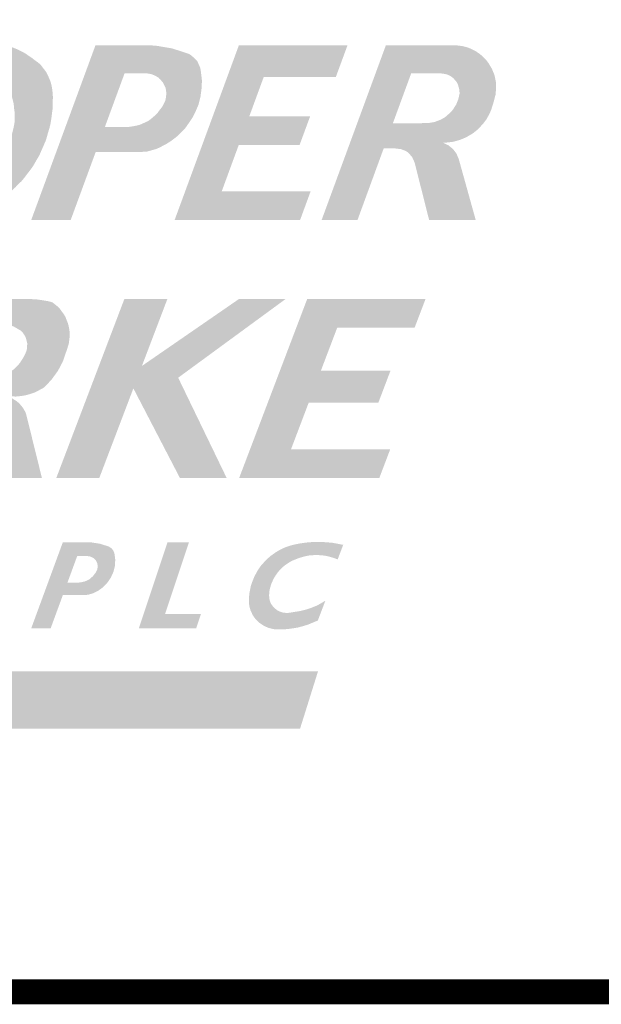
# Model space of a CAD drawing. Extents: x 0 to 2084, y 0 to 1413.
# Drawn here: x 593 to 605, y 379 to 399 of the extents above; entities that cross this region are included whole.
import ezdxf
from ezdxf.enums import TextEntityAlignment as Align

# ---------------------------------------------------------------- set-up
doc = ezdxf.new("R2010")
doc.units = 0
doc.header["$MEASUREMENT"] = 0
doc.layers.add('CC_BORDER', color=5, linetype='CONTINUOUS')
doc.layers.add('CC_DETAILS', color=5, linetype='CONTINUOUS')
doc.styles.add('STYLE1', font='swissl.ttf')

# ---------------------------------------------------------------- blocks, each defined once
blk = doc.blocks.new('CC_LOGO')
at = {"layer": 'CC_BORDER'}
h = blk.add_hatch(color=7, dxfattribs=at)
edge = h.paths.add_edge_path()
edge.add_arc((13.007, 45.818), 26.899, 275.6327, 275.8515, ccw=False)
edge.add_arc((14.717, 28.473), 9.47, 275.264, 275.6327, ccw=False)
edge.add_arc((3.587, 149.285), 130.794, 275.23727, 275.26403, ccw=False)
edge.add_arc((16.33, 9.952), 9.12, 95.0588, 95.4425)
edge.add_arc((15.64, 17.193), 1.847, 95.4425, 98.0368)
edge.add_arc((15.461, 18.459), 0.568, 98.0368, 102.7167)
edge.add_arc((17.72, 8.447), 10.832, 102.7167, 103.081)
edge.add_arc((8.226, 49.598), 31.401, 282.836, 282.9617, ccw=False)
edge.add_arc((5.046, 63.555), 45.715, 282.757, 282.836, ccw=False)
edge.add_arc((17.731, 7.421), 11.834, 102.6438, 102.9492)
edge.add_arc((15.195, 18.45), 0.517, 102.9492, 106.134)
edge.add_arc((16.217, 14.918), 4.195, 106.134, 107.2525)
edge.add_arc((16.54, 13.876), 5.286, 107.2525, 108.568)
edge.add_arc((16.601, 13.695), 5.476, 108.568, 109.8604)
edge.add_arc((17.71, 10.624), 8.741, 109.8604, 110.3408)
edge.add_arc((14.879, 18.26), 0.598, 110.3408, 112.1776)
edge.add_arc((15.562, 16.585), 2.407, 112.1776, 113.2964)
edge.add_arc((12.797, 23.062), 4.636, 292.4466, 293.0274, ccw=False)
edge.add_arc((12.131, 24.675), 6.381, 291.9652, 292.4466, ccw=False)
edge.add_arc((18.535, 8.845), 10.695, 112.0623, 112.3495)
edge.add_arc((15.503, 16.219), 2.722, 112.3495, 113.9468)
edge.add_arc((14.624, 18.198), 0.557, 113.9468, 117.479)
edge.add_arc((14.703, 18.047), 0.727, 117.479, 119.7054)
edge.add_arc((15.862, 16.014), 3.068, 119.7054, 120.7894)
edge.add_arc((16.292, 15.293), 3.907, 120.7894, 121.424)
edge.add_arc((12.18, 22.024), 3.981, 300.7953, 301.4182, ccw=False)
edge.add_arc((13.684, 19.501), 1.043, 298.0621, 300.7953, ccw=False)
edge.add_arc((14.482, 17.985), 0.67, 117.2998, 121.5577)
edge.add_arc((14.444, 18.047), 0.597, 121.5577, 124.7826)
edge.add_arc((14.463, 18.019), 0.631, 124.7826, 127.9181)
edge.add_arc((15.402, 16.814), 2.159, 127.9181, 129.0799)
edge.add_arc((12.782, 20.038), 1.996, 307.8706, 309.1274, ccw=False)
edge.add_arc((7.238, 27.166), 11.026, 307.5858, 307.8706, ccw=False)
edge.add_arc((18.251, 12.842), 7.042, 127.5052, 127.9512)
edge.add_arc((15.446, 16.438), 2.482, 127.9512, 128.4003)
edge.add_arc((18.15, 13.027), 6.834, 128.4003, 128.671)
edge.add_arc((14.407, 17.704), 0.844, 128.671, 131.6915)
edge.add_arc((14.339, 17.78), 0.742, 131.6915, 134.913)
edge.add_arc((14.546, 17.573), 1.035, 134.913, 137.4858)
edge.add_arc((12.674, 19.304), 1.515, 315.3206, 317.0782, ccw=False)
edge.add_arc((11.674, 20.292), 2.92, 314.6419, 315.3206, ccw=False)
edge.add_arc((14.444, 17.471), 1.033, 134.0217, 135.9408)
edge.add_arc((14.325, 17.587), 0.866, 135.9408, 137.3179)
edge.add_arc((22.199, 10.325), 11.578, 137.3179, 137.6946)
edge.add_arc((17.168, 14.904), 4.776, 137.6946, 138.5655)
edge.add_arc((13.699, 17.966), 0.148, 138.5655, 143.5117)
edge.add_arc((14.127, 17.65), 0.681, 143.5117, 144.7105)
edge.add_arc((22.151, 11.971), 10.511, 144.7105, 145.0155)
edge.add_arc((27.172, 8.457), 16.64, 145.0155, 145.1417)
edge.add_arc((10.708, 19.907), 3.414, 324.7712, 325.386, ccw=False)
edge.add_arc((12.672, 18.52), 1.01, 322.9559, 324.7712, ccw=False)
edge.add_arc((14.86, 16.883), 1.722, 143.331, 144.396)
edge.add_arc((14.522, 17.125), 1.306, 144.396, 145.1076)
edge.add_arc((19.964, 13.33), 7.941, 145.1076, 145.3962)
edge.add_arc((14.897, 16.825), 1.785, 145.3962, 146.9565)
edge.add_arc((13.607, 17.664), 0.247, 146.9565, 151.1538)
edge.add_arc((13.777, 17.571), 0.441, 151.1538, 154.1181)
edge.add_arc((12.599, 18.155), 0.874, 331.8882, 333.3838, ccw=False)
edge.add_arc((9.589, 19.763), 4.286, 331.4744, 331.8882, ccw=False)
edge.add_arc((14.026, 17.337), 0.77, 150.5301, 152.8325)
edge.add_arc((166.561, -60.947), 172.221, 152.83246, 152.84265)
edge.add_arc((-460.672, 260.853), 532.745, 332.83591, 332.8392, ccw=False)
edge.add_arc((-284.283, 170.342), 334.489, 332.83066, 332.83591, ccw=False)
edge.add_arc((874.947, -424.605), 968.498, 152.832378, 152.83419)
edge.add_arc((15.275, 16.558), 2.237, 152.8342, 154.6751)
edge.add_arc((13.78, 17.266), 0.583, 154.6751, 158.2815)
edge.add_arc((14.408, 17.015), 1.259, 158.2815, 159.578)
edge.add_arc((15.073, 16.768), 1.969, 159.578, 160.6149)
edge.add_arc((27.464, 12.408), 15.104, 160.6149, 160.7834)
edge.add_arc((8.47, 19.013), 5.006, 340.4449, 340.9534, ccw=False)
edge.add_arc((-14.163, 27.052), 29.023, 340.3791, 340.4449, ccw=False)
edge.add_arc((47.428, 5.099), 36.363, 160.3857, 160.4383)
edge.add_arc((31.695, 10.69), 19.666, 160.4383, 160.6054)
edge.add_arc((16.041, 16.201), 3.07, 160.6054, 161.0282)
edge.add_arc((14.002, 16.902), 0.914, 161.0282, 163.2276)
edge.add_arc((9.711, 18.249), 3.584, 341.8474, 342.4084, ccw=False)
edge.add_arc((9.828, 18.21), 3.46, 341.262, 341.8474, ccw=False)
edge.add_arc((16.843, 15.833), 3.946, 161.298, 161.8113)
edge.add_arc((13.638, 16.886), 0.573, 161.8113, 163.1317)
edge.add_arc((16.934, 15.887), 4.018, 163.1317, 163.6304)
edge.add_arc((13.757, 16.82), 0.706, 163.6304, 167.4624)
edge.add_arc((13.64, 16.846), 0.586, 167.4624, 171.6703)
edge.add_arc((13.638, 16.846), 0.585, 171.6703, 176.2169)
edge.add_arc((12.007, 16.973), 1.052, 352.6807, 355.2065, ccw=False)
edge.add_arc((12.237, 16.943), 0.82, 350.6565, 352.6807, ccw=False)
edge.add_arc((13.276, 16.762), 0.235, 168.1348, 175.2025)
edge.add_arc((13.305, 16.759), 0.264, 175.2025, 180)
edge.add_arc((14.746, 16.759), 1.705, 180, 181.8877)
edge.add_arc((20.009, 16.933), 6.971, 181.8877, 182.2841)
edge.add_arc((16.918, 16.81), 3.877, 182.2841, 182.8156)
edge.add_arc((15.084, 16.719), 2.041, 182.8156, 183.9049)
edge.add_arc((13.753, 16.628), 0.707, 183.9049, 185.7557)
edge.add_arc((13.367, 16.59), 0.319, 185.7557, 190.3118)
edge.add_arc((15.333, 16.947), 2.318, 190.3118, 192.0024)
edge.add_arc((15.628, 17.01), 2.619, 192.0024, 192.933)
edge.add_arc((15.923, 17.078), 2.922, 192.933, 193.814)
edge.add_arc((14.528, 16.735), 1.485, 193.814, 196.7083)
edge.add_arc((13.382, 16.391), 0.288, 196.7083, 203.2788)
edge.add_arc((15.856, 17.455), 2.981, 203.2788, 204.1146)
edge.add_arc((7.699, 13.828), 5.945, 23.4871, 23.9063, ccw=False)
edge.add_arc((4.825, 12.579), 9.079, 23.3093, 23.4871, ccw=False)
edge.add_arc((18.059, 18.274), 5.329, 203.2468, 203.5496)
edge.add_arc((13.668, 16.36), 0.538, 203.5496, 207.968)
edge.add_arc((13.552, 16.299), 0.407, 207.968, 213.0503)
edge.add_arc((13.924, 16.541), 0.851, 213.0503, 215.5552)
edge.add_arc((11.794, 15.043), 1.752, 33.6944, 34.9111, ccw=False)
edge.add_arc((11.633, 14.936), 1.946, 32.5646, 33.6944, ccw=False)
edge.add_arc((14.192, 16.56), 1.084, 212.1152, 214.1438)
edge.add_arc((13.586, 16.149), 0.352, 214.1438, 218.8311)
edge.add_arc((14.266, 16.696), 1.226, 218.8311, 221.3437)
edge.add_arc((14.117, 16.565), 1.027, 221.3437, 223.8757)
edge.add_arc((14.831, 17.252), 2.018, 223.8757, 225.6818)
edge.add_arc((14.427, 16.837), 1.438, 225.6818, 228.2246)
edge.add_arc((14.314, 16.711), 1.269, 228.2246, 230.9314)
edge.add_arc((14.131, 16.486), 0.979, 230.9314, 234.4801)
edge.add_arc((14.114, 16.462), 0.95, 234.4801, 238.0827)
edge.add_arc((14.33, 16.809), 1.359, 238.0827, 240.3501)
edge.add_arc((14.91, 17.827), 2.53, 240.3501, 242.0116)
edge.add_arc((14.776, 17.575), 2.244, 242.0116, 244.0717)
edge.add_arc((13.973, 15.923), 0.408, 244.0717, 248.9045)
edge.add_arc((14.091, 16.229), 0.736, 248.9045, 252.1242)
edge.add_arc((14.888, 18.702), 3.334, 252.1242, 253.6364)
edge.add_arc((15.378, 20.369), 5.071, 253.6364, 254.3312)
edge.add_arc((14.172, 16.071), 0.608, 254.3312, 256.3383)
edge.add_arc((14.182, 16.113), 0.651, 256.3383, 260.1014)
edge.add_arc((14.204, 16.238), 0.778, 260.1014, 263.5442)
edge.add_arc((14.684, 20.479), 5.046, 263.5442, 263.9315)
edge.add_arc((14.62, 19.875), 4.439, 263.9315, 264.3444)
edge.add_arc((14.74, 21.086), 5.655, 264.3444, 264.8088)
edge.add_arc((14.468, 18.095), 2.652, 264.8088, 265.4869)
edge.add_arc((14.308, 16.068), 0.619, 265.4869, 268.4954)
edge.add_arc((14.298, 15.701), 0.251, 268.4954, 273.2157)
edge.add_arc((14.246, 16.64), 1.192, 273.2157, 274.1562)
edge.add_arc((13.585, 25.729), 10.304, 274.1562, 274.4762)
edge.add_arc((13.978, 20.715), 5.276, 274.4762, 274.8495)
edge.add_arc((14.783, 11.26), 4.214, 94.4291, 94.8965, ccw=False)
edge.add_arc((14.532, 14.5), 0.964, 87.4948, 94.4291, ccw=False)
edge.add_arc((14.604, 17.206), 1.743, 269.0446, 272.8793)
edge.add_arc((14.306, 23.115), 7.659, 272.8793, 273.1762)
edge.add_arc((14.383, 21.735), 6.278, 273.1762, 273.5042)
edge.add_arc((14.647, 17.427), 1.961, 273.5042, 274.9434)
edge.add_arc((14.164, 23.005), 7.56, 274.9434, 275.6764)
edge.add_arc((14.714, 17.471), 1.999, 275.6764, 279.9824)
edge.add_arc((14.716, 17.464), 1.992, 279.9824, 284.2958)
edge.add_arc((13.803, 21.046), 5.688, 284.2958, 285.037)
edge.add_arc((14.262, 19.337), 3.919, 285.037, 285.93)
edge.add_arc((14.087, 19.949), 4.555, 285.93, 286.9649)
edge.add_arc((14.787, 17.656), 2.158, 286.9649, 288.4686)
edge.add_arc((15.147, 16.578), 1.022, 288.4686, 292.6463)
edge.add_arc((14.067, 19.165), 3.824, 292.6463, 294.8052)
edge.add_arc((13.61, 20.156), 4.916, 294.8052, 296.05)
edge.add_arc((15.517, 16.253), 0.572, 296.05, 299.7011)
edge.add_arc((14.89, 17.353), 1.838, 299.7011, 301.0474)
edge.add_arc((11.509, 22.97), 8.394, 301.0474, 301.6774)
edge.add_arc((10.218, 25.061), 10.852, 301.6774, 302.3741)
edge.add_arc((15.867, 16.152), 0.302, 302.3741, 306.5491)
edge.add_arc((14.19, 18.413), 3.118, 306.5491, 307.9242)
edge.add_arc((26.847, 1.884), 17.701, 127.1156, 127.3577, ccw=False)
edge.add_arc((24.469, 5.027), 13.76, 126.9077, 127.1156, ccw=False)
edge.add_arc((14.229, 18.692), 3.316, 306.5805, 307.4428)
edge.add_arc((16.043, 16.324), 0.333, 307.4428, 313.2717)
edge.add_arc((14.332, 18.141), 2.829, 313.2717, 315.2707)
edge.add_arc((12.898, 19.562), 4.848, 315.2707, 315.8489)
edge.add_arc((19.496, 13.16), 4.346, 135.2372, 135.8823, ccw=False)
edge.add_arc((17.403, 15.236), 1.398, 133.4343, 135.2372, ccw=False)
edge.add_arc((16.233, 16.496), 0.322, 310.422, 318.2496)
edge.add_arc((16.278, 16.456), 0.261, 318.2496, 321.465)
edge.add_arc((11.437, 20.311), 6.451, 321.465, 322.1122)
edge.add_arc((5.204, 25.161), 14.348, 322.1122, 322.4759)
edge.add_arc((7.761, 23.198), 11.124, 322.4759, 322.8889)
edge.add_arc((14.007, 18.472), 3.292, 322.8889, 324.5184)
edge.add_arc((16.381, 16.78), 0.377, 324.5184, 329.3366)
edge.add_arc((14.505, 17.892), 2.557, 329.3366, 330.6202)
edge.add_arc((27.986, 10.168), 12.98, 149.8519, 150.1048, ccw=False)
edge.add_arc((25.776, 11.452), 10.424, 149.5094, 149.8519, ccw=False)
edge.add_arc((16.482, 16.959), 0.38, 324.9807, 334.3805)
edge.add_arc((16.681, 16.864), 0.16, 334.3805, 336.4849)
edge.add_arc((-102.272, 68.623), 129.886, 336.48489, 336.55867)
edge.add_arc((-151.897, 90.141), 183.976, 336.55867, 336.58096)
edge.add_arc((-13.671, 30.27), 33.34, 336.581, 336.6333)
edge.add_arc((16.07, 17.421), 0.943, 336.6333, 340.0624)
edge.add_arc((15.865, 17.495), 1.16, 340.0624, 343.1536)
edge.add_arc((16.377, 17.34), 0.626, 343.1536, 347.7778)
edge.add_arc((17.625, 17.069), 0.652, 163.2462, 167.6852, ccw=False)
edge.add_arc((18.267, 16.875), 1.322, 161.5497, 163.2462, ccw=False)
edge.add_arc((16.254, 17.555), 0.803, 341.0007, 343.7952)
edge.add_arc((15.756, 17.7), 1.321, 343.7952, 345.058)
edge.add_arc((15.9, 17.661), 1.171, 345.058, 346.399)
edge.add_arc((15.997, 17.638), 1.072, 346.399, 348.9001)
edge.add_arc((15.949, 17.647), 1.121, 348.9001, 351.3452)
edge.add_arc((11.209, 18.369), 5.916, 351.3452, 351.8639)
edge.add_arc((14.34, 17.921), 2.753, 351.8639, 352.6244)
edge.add_arc((-2.057, 20.044), 19.286, 352.6244, 352.7195)
edge.add_arc((-37.873, 24.619), 55.394, 352.7195, 352.7756)
edge.add_arc((6.844, 18.951), 10.319, 352.7756, 353.1065)
edge.add_arc((14.759, 17.994), 2.347, 353.1065, 353.8004)
edge.add_arc((16.827, 17.769), 0.266, 353.8004, 358.057)
edge.add_arc((11.856, 17.938), 5.24, 358.057, 359.0161)
edge.add_arc((12.527, 17.927), 4.568, 359.0161, 360)
edge.add_arc((15.041, 17.927), 2.055, 0, 1.4671)
edge.add_arc((16.203, 17.956), 0.893, 1.4671, 4.1627)
edge.add_arc((15.371, 17.896), 1.727, 4.1627, 6.1008)
edge.add_arc((16.05, 17.968), 1.044, 6.1008, 8.827)
edge.add_arc((15.714, 17.916), 1.384, 8.827, 11.1949)
edge.add_arc((16.079, 17.988), 1.012, 11.1949, 14.3309)
edge.add_arc((16.711, 18.15), 0.359, 14.3309, 19.5923)
edge.add_arc((16.226, 17.977), 0.874, 19.5923, 21.8163)
edge.add_arc((15.64, 17.743), 1.505, 21.8163, 23.5112)
edge.add_arc((14.78, 17.369), 2.443, 23.5112, 24.4356)
edge.add_arc((14.831, 17.392), 2.387, 24.4356, 25.3707)
edge.add_arc((16.133, 18.009), 0.946, 25.3707, 28.5136)
edge.add_arc((16.832, 18.389), 0.15, 28.5136, 36.3984)
edge.add_arc((16.586, 18.207), 0.457, 36.3984, 39.7326)
edge.add_arc((17.529, 18.98), 0.762, 217.0663, 219.0647, ccw=False)
edge.add_arc((20.988, 21.592), 5.097, 216.7081, 217.0663, ccw=False)
edge.add_arc((13.261, 15.834), 4.539, 36.6861, 37.0883)
edge.add_arc((16.042, 17.936), 1.053, 37.0883, 38.3092)
edge.add_arc((16.101, 17.983), 0.978, 38.3092, 39.5763)
edge.add_arc((16.731, 18.503), 0.161, 39.5763, 48.7097)
edge.add_arc((16.356, 18.076), 0.729, 48.7097, 52.9936)
edge.add_arc((16.236, 17.917), 0.929, 52.9936, 55.6901)
edge.add_arc((17.146, 19.26), 0.693, 232.5355, 236.1482, ccw=False)
edge.add_arc((17.242, 19.386), 0.852, 230.1831, 232.5355, ccw=False)
edge.add_arc((16.529, 18.55), 0.247, 47.3024, 55.4162)
edge.add_arc((15.509, 17.071), 2.043, 55.4162, 56.4643)
edge.add_arc((20.366, 24.322), 6.684, 235.7801, 236.1004, ccw=False)
edge.add_arc((19.712, 23.36), 5.521, 235.379, 235.7801, ccw=False)
edge.add_arc((15.88, 17.836), 1.202, 54.6588, 56.5004)
edge.add_arc((16.428, 18.665), 0.208, 56.5004, 61.1282)
edge.add_arc((15.857, 17.628), 1.392, 61.1282, 62.9185)
edge.add_arc((15.168, 16.281), 2.905, 62.9185, 63.4492)
edge.add_arc((14.372, 14.689), 4.685, 63.4492, 63.8672)
edge.add_arc((15.408, 16.799), 2.335, 63.8672, 65.0713)
edge.add_arc((15.823, 17.692), 1.35, 65.0713, 66.6547)
edge.add_arc((16.257, 18.698), 0.254, 66.6547, 72.9547)
edge.add_arc((16.501, 19.444), 0.53, 248.2954, 251.314, ccw=False)
edge.add_arc((16.41, 19.213), 0.282, 241.3329, 248.2954, ccw=False)
edge.add_arc((16.196, 18.839), 0.148, 58.1953, 71.433)
edge.add_arc((16.057, 18.426), 0.585, 71.433, 73.7513)
edge.add_arc((16.081, 18.506), 0.501, 73.7513, 76.2561)
edge.add_arc((12.59, 4.234), 15.193, 76.2561, 76.3812)
edge.add_arc((13.501, 7.996), 11.323, 76.3812, 76.5262)
edge.add_arc((13.703, 8.84), 10.455, 76.5262, 76.7088)
edge.add_arc((5.614, -25.403), 45.64, 76.7088, 76.7962)
edge.add_arc((15.633, 17.301), 1.777, 76.7962, 78.6985)
edge.add_arc((15.921, 18.74), 0.31, 78.6985, 83.2575)
edge.add_arc((15.924, 18.767), 0.283, 83.2575, 91.7676)
edge.add_arc((15.929, 19.853), 0.804, 266.0184, 269.0067, ccw=False)
edge.add_arc((16.091, 22.169), 3.126, 265.3046, 266.0184, ccw=False)
edge.add_arc((15.083, 9.401), 9.682, 85.5463, 85.7768)
edge.add_arc((15.77, 18.703), 0.354, 85.7768, 87.9204)
edge.add_arc((15.7, 16.792), 2.267, 87.9204, 88.7681)
edge = h.paths.add_edge_path(flags=16)
edge.add_arc((15.962, 12.545), 5.886, 92.9762, 93.5006)
edge.add_arc((15.7, 16.839), 1.585, 93.5006, 94.5113)
edge.add_arc((30.687, -173.115), 192.128, 94.51131, 94.5339)
edge.add_arc((15.535, 17.962), 0.452, 94.5339, 94.9994)
edge.add_arc((15.783, 15.133), 3.292, 94.9994, 95.8534)
edge.add_arc((15.788, 15.079), 3.346, 95.8534, 96.7003)
edge.add_arc((15.652, 16.236), 2.181, 96.7003, 97.3811)
edge.add_arc((16.126, 12.579), 5.869, 97.3811, 97.7961)
edge.add_arc((15.581, 16.561), 1.85, 97.7961, 98.9084)
edge.add_arc((15.481, 17.2), 1.203, 98.9084, 100.2876)
edge.add_arc((15.33, 18.03), 0.359, 100.2876, 103.2311)
edge.add_arc((15.791, 16.07), 2.372, 103.2311, 104.3759)
edge.add_arc((15.839, 15.884), 2.565, 104.3759, 106.443)
edge.add_arc((15.715, 16.302), 2.128, 106.443, 108.7122)
edge.add_arc((16.834, 13), 5.615, 108.7122, 109.3474)
edge.add_arc((15.202, 17.647), 0.689, 109.3474, 111.1603)
edge.add_arc((20.462, 4.06), 15.26, 111.1603, 111.3158)
edge.add_arc((9.428, 32.335), 15.092, 291.1595, 291.3166, ccw=False)
edge.add_arc((3.942, 46.51), 30.292, 291.0638, 291.1595, ccw=False)
edge.add_arc((24.519, -6.926), 26.969, 111.0579, 111.1653)
edge.add_arc((15.248, 17.019), 1.292, 111.1653, 112.0535)
edge.add_arc((19.963, 5.38), 13.85, 112.0535, 112.3247)
edge.add_arc((15.399, 16.495), 1.834, 112.3247, 114.5236)
edge.add_arc((14.86, 17.677), 0.535, 114.5236, 118.5958)
edge.add_arc((14.932, 17.544), 0.687, 118.5958, 120.5625)
edge.add_arc((19.229, 10.268), 9.136, 120.5625, 121.1017)
edge.add_arc((17.936, 12.411), 6.634, 121.1017, 121.7435)
edge.add_arc((15.076, 17.034), 1.197, 121.7435, 123.2541)
edge.add_arc((14.633, 17.709), 0.39, 123.2541, 129.1877)
edge.add_arc((15.021, 17.234), 1.004, 129.1877, 132.8866)
edge.add_arc((15.727, 16.474), 2.041, 132.8866, 133.8575)
edge.add_arc((16.471, 15.699), 3.115, 133.8575, 134.6433)
edge.add_arc((16.556, 15.613), 3.236, 134.6433, 136.5096)
edge.add_arc((15.836, 16.296), 2.243, 136.5096, 138.7512)
edge.add_arc((15.287, 16.778), 1.513, 138.7512, 140.9474)
edge.add_arc((14.792, 17.18), 0.875, 140.9474, 143.8351)
edge.add_arc((14.944, 17.068), 1.064, 143.8351, 145.8675)
edge.add_arc((15.18, 16.908), 1.349, 145.8675, 147.6721)
edge.add_arc((15.102, 16.957), 1.257, 147.6721, 149.8411)
edge.add_arc((14.426, 17.35), 0.475, 149.8411, 153.3705)
edge.add_arc((14.758, 17.184), 0.846, 153.3705, 156.0219)
edge.add_arc((15.017, 17.069), 1.13, 156.0219, 158.3166)
edge.add_arc((18.905, 15.523), 5.314, 158.3166, 158.7378)
edge.add_arc((20.148, 15.039), 6.648, 158.7378, 159.1144)
edge.add_arc((17.93, 15.886), 4.273, 159.1144, 159.8931)
edge.add_arc((15.413, 16.807), 1.593, 159.8931, 161.1685)
edge.add_arc((14.495, 17.12), 0.623, 161.1685, 164.8663)
edge.add_arc((14.547, 17.106), 0.677, 164.8663, 168.4137)
edge.add_arc((22.093, 15.559), 8.381, 168.4137, 168.6818)
edge.add_arc((21.287, 15.72), 7.559, 168.6818, 168.9642)
edge.add_arc((43.61, 11.366), 30.302, 168.9642, 169.0852)
edge.add_arc((36.57, 12.724), 23.132, 169.0852, 169.2238)
edge.add_arc((15.997, 16.64), 2.19, 169.2238, 170.1273)
edge.add_arc((21.602, 15.664), 7.88, 170.1273, 170.6036)
edge.add_arc((14.721, 16.803), 0.905, 170.6036, 173.2838)
edge.add_arc((14.306, 16.852), 0.487, 173.2838, 176.9376)
edge.add_arc((14.19, 16.858), 0.371, 176.9376, 181.3049)
edge.add_arc((15.848, 16.896), 2.029, 181.3049, 183.1709)
edge.add_arc((15.805, 16.893), 1.985, 183.1709, 184.2384)
edge.add_arc((14.463, 16.794), 0.641, 184.2384, 186.1177)
edge.add_arc((14.126, 16.758), 0.302, 186.1177, 191.6953)
edge.add_arc((14.23, 16.779), 0.408, 191.6953, 196.4917)
edge.add_arc((14.115, 16.745), 0.288, 196.4917, 202.8404)
edge.add_arc((13.578, 16.519), 0.295, 16.5687, 22.7634, ccw=False)
edge.add_arc((13.542, 16.509), 0.333, 12.9426, 16.5687, ccw=False)
edge.add_arc((14.185, 16.656), 0.327, 192.9126, 196.5988)
edge.add_arc((14.294, 16.689), 0.44, 196.5988, 201.814)
edge.add_arc((14.102, 16.612), 0.235, 201.814, 208.9631)
edge.add_arc((14.966, 17.09), 1.222, 208.9631, 210.2724)
edge.add_arc((15.263, 17.263), 1.565, 210.2724, 211.4293)
edge.add_arc((17.298, 18.507), 3.95, 211.4293, 211.7757)
edge.add_arc((18.901, 19.5), 5.836, 211.7757, 212.0608)
edge.add_arc((15.122, 17.133), 1.377, 212.0608, 214.6163)
edge.add_arc((14.087, 16.419), 0.12, 214.6163, 223.2883)
edge.add_arc((15.753, 17.988), 2.408, 223.2883, 223.6239)
edge.add_arc((25.057, 26.855), 15.261, 223.6239, 223.7572)
edge.add_arc((47.61, 48.45), 46.486, 223.7572, 223.8005)
edge.add_arc((26.775, 28.47), 17.618, 223.8005, 223.871)
edge.add_arc((14.426, 16.598), 0.489, 223.871, 226.3483)
edge.add_arc((14.811, 17.002), 1.047, 226.3483, 228.0405)
edge.add_arc((14.309, 16.443), 0.295, 228.0405, 233.1507)
edge.add_arc((14.293, 16.422), 0.269, 233.1507, 238.5028)
edge.add_arc((14.367, 16.543), 0.411, 238.5028, 243.421)
edge.add_arc((13.938, 15.698), 0.538, 59.0841, 62.8397, ccw=False)
edge.add_arc((13.36, 14.732), 1.663, 58.2906, 59.0841, ccw=False)
edge.add_arc((14.643, 16.797), 0.768, 237.8277, 239.5469)
edge.add_arc((14.5, 16.555), 0.487, 239.5469, 241.2052)
edge.add_arc((15.002, 17.468), 1.53, 241.2052, 242.1406)
edge.add_arc((14.491, 16.502), 0.436, 242.1406, 246.3854)
edge.add_arc((14.444, 16.392), 0.316, 246.3854, 251.3691)
edge.add_arc((14.467, 16.46), 0.389, 251.3691, 256.3607)
edge.add_arc((14.18, 15.35), 0.759, 72.5865, 75.1432, ccw=False)
edge.add_arc((14.224, 15.489), 0.613, 70.5631, 72.5865, ccw=False)
edge.add_arc((14.509, 16.276), 0.225, 248.814, 254.3357)
edge.add_arc((14.467, 16.126), 0.0688, 254.3357, 260.8461)
edge.add_arc((14.834, 18.406), 2.378, 260.8461, 261.9529)
edge.add_arc((14.754, 17.837), 1.804, 261.9529, 265.1918)
edge.add_arc((14.623, 16.276), 0.237, 265.1918, 274.1363)
edge.add_arc((14.542, 17.395), 1.359, 274.1363, 275.7072)
edge.add_arc((13.697, 25.845), 9.851, 275.7072, 276.2906)
edge.add_arc((12.589, 35.902), 19.969, 276.2906, 276.4792)
edge.add_arc((14.789, 16.527), 0.47, 276.4792, 277.7086)
edge.add_arc((14.802, 16.43), 0.372, 277.7086, 282.6247)
edge.add_arc((14.494, 17.806), 1.782, 282.6247, 284.8706)
edge.add_arc((7.431, 44.405), 29.302, 284.8706, 284.9745)
edge.add_arc((26.936, -28.576), 46.24, 104.8896, 104.9554, ccw=False)
edge.add_arc((18.409, 3.493), 13.056, 104.6838, 104.8896, ccw=False)
edge.add_arc((14.946, 16.796), 0.69, 282.8387, 286.7347)
edge.add_arc((15.134, 16.17), 0.0367, 286.7347, 292.95)
edge.add_arc((5.051, 39.982), 25.895, 292.95, 293.1838)
edge.add_arc((3.066, 44.618), 30.938, 293.1838, 293.3201)
edge.add_arc((14.274, 18.619), 2.626, 293.3201, 293.7879)
edge.add_arc((15.118, 16.703), 0.532, 293.7879, 298.7999)
edge.add_arc((13.408, 19.814), 4.082, 298.7999, 300.6089)
edge.add_arc((12.17, 21.906), 6.513, 300.6089, 300.9467)
edge.add_arc((14.474, 18.063), 2.032, 300.9467, 301.5515)
edge.add_arc((14.682, 17.724), 1.635, 301.5515, 303.942)
edge.add_arc((15.383, 16.683), 0.38, 303.942, 308.9007)
edge.add_arc((1.235, 34.216), 22.91, 308.9007, 308.9714)
edge.add_arc((-58.885, 108.535), 118.501, 308.97135, 309.0024)
edge.add_arc((-100.507, 159.93), 184.636, 309.0024, 309.01802)
edge.add_arc((-28.744, 71.367), 70.648, 309.01802, 309.04328)
edge.add_arc((15.055, 17.363), 1.115, 309.0433, 311.8867)
edge.add_arc((15.512, 16.853), 0.43, 311.8867, 316.4665)
edge.add_arc((11.541, 20.626), 5.907, 316.4665, 316.8656)
edge.add_arc((24.626, 8.337), 12.043, 136.5682, 136.7639, ccw=False)
edge.add_arc((40.155, -6.365), 33.428, 136.4915, 136.5682, ccw=False)
edge.add_arc((14.618, 17.906), 1.804, 315.8187, 317.241)
edge.add_arc((14.704, 17.826), 1.686, 317.241, 319.2589)
edge.add_arc((42.675, -7.06), 35.753, 138.2024, 138.2975, ccw=False)
edge.add_arc((23.266, 10.293), 9.718, 138.006, 138.2024, ccw=False)
edge.add_arc((13.149, 19.413), 3.903, 317.8596, 318.3487)
edge.add_arc((15.913, 16.955), 0.204, 318.3487, 324.4444)
edge.add_arc((14.509, 17.958), 1.929, 324.4444, 326.4242)
edge.add_arc((13.299, 18.762), 3.382, 326.4242, 327.1824)
edge.add_arc((13.03, 18.935), 3.702, 327.1824, 327.907)
edge.add_arc((14.619, 17.939), 1.827, 327.907, 329.5195)
edge.add_arc((16.039, 17.103), 0.179, 329.5195, 334.6733)
edge.add_arc((15.956, 17.142), 0.27, 334.6733, 337.8132)
edge.add_arc((8.329, 20.253), 8.507, 337.8132, 338.3727)
edge.add_arc((8.27, 20.276), 8.571, 338.3727, 338.7953)
edge.add_arc((14.839, 17.728), 1.525, 338.7953, 339.797)
edge.add_arc((15.98, 17.308), 0.309, 339.797, 345.6087)
edge.add_arc((12.831, 18.116), 3.559, 345.6087, 347.3213)
edge.add_arc((13.696, 17.921), 2.673, 347.3213, 349.3235)
edge.add_arc((16.108, 17.466), 0.219, 349.3235, 356.3256)
edge.add_arc((15.641, 17.496), 0.687, 356.3256, 358.4754)
edge.add_arc((12.061, 17.592), 4.268, 358.4754, 359.3377)
edge.add_arc((8.622, 17.631), 7.707, 359.3377, 360)
edge.add_arc((16.152, 17.631), 0.178, 360, 364.3618)
edge.add_arc((15.436, 17.577), 0.896, 4.3618, 7.9385)
edge.add_arc((21.495, 18.286), 5.206, 185.8425, 186.4578, ccw=False)
edge.add_arc((20.084, 18.142), 3.787, 185.3096, 185.8425, ccw=False)
edge.add_arc((16.159, 17.794), 0.154, 359.0226, 372.1296)
edge.add_arc((15.949, 17.749), 0.369, 12.1296, 15.9596)
edge.add_arc((23.743, 19.724), 7.671, 193.9524, 194.1367, ccw=False)
edge.add_arc((25.609, 20.187), 9.594, 193.6569, 193.9524, ccw=False)
edge.add_arc((13.062, 17.156), 3.314, 13.3768, 14.2324)
edge.add_arc((16.092, 17.924), 0.189, 14.2324, 20.5669)
edge.add_arc((15.692, 17.774), 0.615, 20.5669, 24.0731)
edge.add_arc((15.314, 17.605), 1.03, 24.0731, 26.5811)
edge.add_arc((15.787, 17.841), 0.501, 26.5811, 30.1772)
edge.add_arc((13.124, 16.293), 3.581, 30.1772, 30.3673)
edge.add_arc((19.514, 20.037), 3.825, 210.1833, 210.3613, ccw=False)
edge.add_arc((17.017, 18.584), 0.936, 209.339, 210.1833, ccw=False)
edge.add_arc((15.945, 17.988), 0.29, 28.4001, 31.1222)
edge.add_arc((16.172, 18.125), 0.0252, 31.1222, 58.9122)
edge.add_arc((16.232, 18.201), 0.0715, 220.1686, 229.8658, ccw=False)
edge.add_arc((16.543, 18.464), 0.479, 218.0608, 220.1686, ccw=False)
edge.add_arc((15.751, 17.843), 0.527, 38.1566, 40.0729)
edge.add_arc((15.302, 17.465), 1.115, 40.0729, 41.3655)
edge.add_arc((14.799, 17.022), 1.784, 41.3655, 42.3872)
edge.add_arc((15.721, 17.863), 0.537, 42.3872, 46.2926)
edge.add_arc((16.002, 18.158), 0.129, 46.2926, 54.2549)
edge.add_arc((15.654, 17.674), 0.726, 54.2549, 56.3904)
edge.add_arc((17.736, 20.731), 2.974, 235.0621, 235.5832, ccw=False)
edge.add_arc((17.348, 20.176), 2.296, 234.2507, 235.0621, ccw=False)
edge.add_arc((15.927, 18.228), 0.116, 46.629, 62.6838)
edge.add_arc((15.874, 18.125), 0.231, 62.6838, 70.0871)
edge.add_arc((17.64, 22.239), 4.246, 246.1838, 246.5871, ccw=False)
edge.add_arc((18.844, 24.967), 7.228, 245.9167, 246.1838, ccw=False)
edge.add_arc((14.521, 15.319), 3.345, 65.7616, 66.3389)
edge.add_arc((15.75, 18.124), 0.283, 66.3389, 72.9087)
edge.add_arc((15.722, 18.031), 0.38, 72.9087, 78.5748)
edge.add_arc((15.753, 18.185), 0.222, 78.5748, 80.2784)
edge.add_arc((13.273, 3.709), 14.909, 80.2784, 80.4865)
edge.add_arc((15.601, 17.598), 0.826, 80.4865, 82.6463)
edge.add_arc((15.436, 16.327), 2.108, 82.6463, 83.9983)
h = blk.add_hatch(color=7, dxfattribs=at)
h.paths.add_polyline_path([(18.601, 17.363), (18.652, 17.367), (18.721, 17.38), (18.785, 17.393), (18.825, 17.402), (18.86, 17.415), (18.96, 17.459), (19.008, 17.482), (19.051, 17.513), (19.097, 17.552), (19.164, 17.609), (19.2, 17.649), (19.237, 17.7), (19.271, 17.744), (19.295, 17.775), (19.315, 17.813), (19.336, 17.857), (19.351, 17.887), (19.361, 17.93), (19.368, 17.981), (19.373, 18.02), (19.371, 18.065), (19.365, 18.108), (19.359, 18.143), (19.344, 18.177), (19.328, 18.209), (19.316, 18.231), (19.306, 18.251), (19.295, 18.269), (19.276, 18.289), (19.255, 18.311), (19.229, 18.336), (19.21, 18.356), (19.181, 18.374), (19.143, 18.393), (19.112, 18.408), (19.087, 18.42), (19.061, 18.426), (19.016, 18.434), (18.978, 18.439), (18.926, 18.441), (18.536, 18.441), (18.14, 17.363)], flags=16)
h.paths.add_polyline_path([(19.074, 18.999), (17.95, 18.999), (16.661, 15.493), (17.453, 15.493), (17.955, 16.859), (18.827, 16.859), (18.99, 16.87), (19.165, 16.919), (19.211, 16.938), (19.26, 16.962), (19.36, 17.014), (19.454, 17.072), (19.537, 17.133), (19.595, 17.179), (19.64, 17.223), (19.755, 17.342), (19.826, 17.443), (19.906, 17.561), (19.96, 17.674), (20.016, 17.803), (20.027, 17.841), (20.059, 17.969), (20.08, 18.135), (20.088, 18.288), (20.08, 18.368), (20.064, 18.495), (20.053, 18.553), (19.993, 18.688), (19.87, 18.804), (19.82, 18.832), (19.759, 18.853), (19.643, 18.89), (19.572, 18.913), (19.486, 18.94), (19.382, 18.958), (19.217, 18.986), (19.141, 18.997)])
for color, points in [(7, [(20.828, 18.999), (23.008, 18.999), (22.776, 18.369), (21.329, 18.369), (21.039, 17.578), (22.26, 17.578), (22.048, 17.003), (20.827, 17.003), (20.484, 16.068), (22.268, 16.068), (22.057, 15.493), (19.539, 15.493)]), (2, [(21.77, 13.911), (20.834, 13.911), (18.883, 12.565), (19.395, 13.911), (18.532, 13.911), (17.164, 10.314), (18.027, 10.314), (18.712, 12.115), (19.647, 10.314), (20.585, 10.314), (19.611, 12.329)]), (2, [(24.576, 13.911), (22.201, 13.911), (20.834, 10.314), (23.647, 10.314), (23.866, 10.891), (21.875, 10.891), (22.23, 11.827), (23.628, 11.827), (23.873, 12.473), (22.476, 12.473), (22.804, 13.336), (24.357, 13.336)]), (7, [(19.395, 9.022), (18.82, 7.296), (19.971, 7.296), (20.067, 7.585), (19.348, 7.585), (19.827, 9.022)]), (7, [(22.923, 8.974), (22.812, 8.682), (22.719, 8.715), (22.646, 8.737), (22.564, 8.755), (22.512, 8.762), (22.408, 8.769), (22.329, 8.767), (22.262, 8.764), (22.191, 8.751), (22.128, 8.737), (22.081, 8.723), (22.037, 8.709), (21.972, 8.685), (21.892, 8.652), (21.835, 8.618), (21.792, 8.591), (21.749, 8.56), (21.716, 8.532), (21.686, 8.507), (21.653, 8.471), (21.603, 8.413), (21.564, 8.355), (21.536, 8.312), (21.508, 8.253), (21.475, 8.178), (21.459, 8.119), (21.445, 8.066), (21.441, 8.02), (21.435, 7.964), (21.439, 7.913), (21.445, 7.869), (21.461, 7.818), (21.477, 7.786), (21.503, 7.751), (21.521, 7.729), (21.546, 7.703), (21.571, 7.683), (21.599, 7.661), (21.621, 7.649), (21.649, 7.636), (21.686, 7.622), (21.721, 7.613), (21.768, 7.608), (21.816, 7.608), (21.851, 7.611), (21.91, 7.622), (22.067, 7.646), (22.176, 7.674), (22.277, 7.707), (22.385, 7.751), (22.451, 7.785), (22.565, 7.852), (22.414, 7.455), (22.283, 7.4), (22.199, 7.366), (22.084, 7.333), (22.01, 7.313), (21.922, 7.299), (21.807, 7.283), (21.726, 7.278), (21.618, 7.275), (21.524, 7.282), (21.428, 7.305), (21.333, 7.347), (21.246, 7.405), (21.212, 7.433), (21.162, 7.486), (21.114, 7.552), (21.094, 7.592), (21.064, 7.656), (21.042, 7.732), (21.035, 7.78), (21.03, 7.833), (21.031, 7.896), (21.039, 8), (21.052, 8.063), (21.067, 8.138), (21.093, 8.22), (21.136, 8.325), (21.169, 8.391), (21.202, 8.451), (21.232, 8.498), (21.267, 8.549), (21.323, 8.612), (21.354, 8.648), (21.385, 8.679), (21.431, 8.72), (21.467, 8.751), (21.511, 8.783), (21.566, 8.822), (21.61, 8.849), (21.673, 8.884), (21.745, 8.918), (21.797, 8.937), (21.874, 8.963), (21.959, 8.983), (22.043, 9), (22.168, 9.018), (22.254, 9.026), (22.342, 9.032), (22.422, 9.032), (22.567, 9.027), (22.647, 9.02), (22.712, 9.014), (22.802, 8.997)])]:
    blk.add_hatch(color=color, dxfattribs=at).paths.add_polyline_path(points)
h = blk.add_hatch(color=7, dxfattribs=at)
h.dxf.hatch_style = 1
h.paths.add_polyline_path([(23.919, 17.435), (24.288, 18.441), (24.852, 18.441), (24.934, 18.433), (25.019, 18.413), (25.082, 18.381), (25.133, 18.342), (25.202, 18.262), (25.227, 18.209), (25.254, 18.11), (25.259, 18.033), (25.231, 17.913), (25.191, 17.814), (25.126, 17.713), (25.08, 17.657), (24.968, 17.56), (24.889, 17.513), (24.756, 17.462), (24.626, 17.44)], flags=16)
h.paths.add_polyline_path([(22.489, 15.493), (23.778, 18.999), (25.141, 18.999), (25.218, 18.999), (25.309, 18.987), (25.419, 18.96), (25.495, 18.928), (25.578, 18.887), (25.656, 18.834), (25.705, 18.794), (25.785, 18.716), (25.835, 18.651), (25.906, 18.532), (25.958, 18.409), (25.99, 18.252), (25.992, 18.146), (25.98, 18.009), (25.94, 17.858), (25.895, 17.713), (25.862, 17.633), (25.8, 17.521), (25.734, 17.432), (25.63, 17.318), (25.524, 17.233), (25.384, 17.152), (25.273, 17.106), (25.136, 17.066), (25.009, 17.051), (24.93, 17.045), (25.033, 16.996), (25.125, 16.921), (25.196, 16.828), (25.243, 16.715), (25.583, 15.493), (24.648, 15.493), (24.359, 16.636), (24.344, 16.677), (24.309, 16.754), (24.245, 16.83), (24.206, 16.864), (24.15, 16.892), (24.085, 16.917), (23.971, 16.931), (23.735, 16.931), (23.209, 15.493)])
h = blk.add_hatch(color=2, dxfattribs=at)
h.paths.add_polyline_path([(16.587, 13.911), (16.775, 13.901), (16.901, 13.882), (17.018, 13.862), (17.084, 13.843), (17.122, 13.815), (17.181, 13.767), (17.208, 13.743), (17.232, 13.72), (17.249, 13.696), (17.265, 13.673), (17.285, 13.646), (17.307, 13.616), (17.322, 13.593), (17.345, 13.557), (17.356, 13.528), (17.377, 13.476), (17.389, 13.446), (17.402, 13.408), (17.413, 13.365), (17.423, 13.313), (17.431, 13.259), (17.435, 13.198), (17.43, 13.127), (17.416, 13.013), (17.395, 12.945), (17.376, 12.886), (17.354, 12.822), (17.333, 12.761), (17.312, 12.702), (17.302, 12.667), (17.291, 12.644), (17.277, 12.617), (17.257, 12.579), (17.234, 12.536), (17.22, 12.509), (17.205, 12.482), (17.186, 12.451), (17.156, 12.41), (17.126, 12.368), (17.106, 12.341), (17.084, 12.309), (17.05, 12.268), (17.021, 12.239), (16.999, 12.216), (16.977, 12.193), (16.955, 12.17), (16.939, 12.155), (16.92, 12.136), (16.893, 12.117), (16.867, 12.103), (16.836, 12.087), (16.806, 12.07), (16.768, 12.051), (16.736, 12.034), (16.708, 12.025), (16.664, 12.01), (16.571, 11.981), (16.499, 11.967), (16.423, 11.958), (16.357, 11.951), (16.26, 11.954), (16.179, 11.954), (16.232, 11.936), (16.27, 11.92), (16.308, 11.896), (16.358, 11.865), (16.401, 11.831), (16.43, 11.802), (16.461, 11.769), (16.498, 11.721), (16.524, 11.675), (16.539, 11.65), (16.559, 11.601), (16.877, 10.314), (16.014, 10.314), (15.808, 11.3), (15.787, 11.382), (15.76, 11.469), (15.734, 11.52), (15.703, 11.566), (15.661, 11.628), (15.631, 11.655), (15.6, 11.682), (15.566, 11.711), (15.529, 11.736), (15.465, 11.769), (15.412, 11.793), (15.367, 11.802), (15.299, 11.814), (15.239, 11.822), (15.039, 11.822), (14.435, 10.314), (13.638, 10.314), (15.078, 13.911)])
h.paths.add_polyline_path([(16.083, 13.404), (16.109, 13.402), (16.131, 13.398), (16.163, 13.391), (16.197, 13.384), (16.219, 13.379), (16.263, 13.37), (16.286, 13.365), (16.317, 13.353), (16.346, 13.336), (16.383, 13.314), (16.429, 13.287), (16.459, 13.271), (16.488, 13.24), (16.516, 13.198), (16.542, 13.16), (16.553, 13.131), (16.565, 13.088), (16.574, 13.049), (16.581, 13.026), (16.582, 13.007), (16.578, 12.956), (16.575, 12.906), (16.569, 12.874), (16.543, 12.812), (16.531, 12.786), (16.509, 12.743), (16.456, 12.659), (16.436, 12.628), (16.404, 12.589), (16.337, 12.523), (16.308, 12.495), (16.253, 12.457), (16.194, 12.422), (16.169, 12.407), (16.096, 12.375), (16.036, 12.357), (15.988, 12.343), (15.936, 12.335), (15.244, 12.335), (15.672, 13.404)], flags=16)
h = blk.add_hatch(color=7, dxfattribs=at)
edge = h.paths.add_edge_path()
edge.add_arc((17.844, 8.462), 0.56, 86.1146, 89.474)
edge.add_line((17.849, 9.022), (17.295, 9.022))
edge.add_line((17.295, 9.022), (16.661, 7.296))
edge.add_line((16.661, 7.296), (17.051, 7.296))
edge.add_line((17.051, 7.296), (17.298, 7.969))
edge.add_line((17.298, 7.969), (17.727, 7.969))
edge.add_arc((17.747, 8.511), 0.543, 267.9124, 273.5716)
edge.add_arc((17.772, 8.111), 0.141, 273.5716, 284.6739)
edge.add_arc((17.295, 9.933), 2.025, 284.6739, 287.1942)
edge.add_arc((17.848, 8.144), 0.153, 287.1942, 296.373)
edge.add_arc((14.023, 15.859), 8.763, 296.373, 296.5486)
edge.add_arc((17.78, 8.34), 0.359, 296.5486, 297.4163)
edge.add_arc((12.795, 17.95), 11.185, 297.4163, 297.5031)
edge.add_arc((22.198, -0.108), 9.175, 117.4067, 117.5126, ccw=False)
edge.add_arc((18.533, 6.961), 1.213, 116.6252, 117.4067, ccw=False)
edge.add_arc((17.767, 8.501), 0.507, 296.0817, 297.9503)
edge.add_arc((17.956, 8.144), 0.104, 297.9503, 303.9257)
edge.add_arc((17.658, 8.587), 0.637, 303.9257, 306.3415)
edge.add_arc((10.17, 18.764), 13.272, 306.3415, 306.4126)
edge.add_arc((11.571, 16.865), 10.913, 306.4126, 306.4909)
edge.add_arc((14.057, 13.505), 6.733, 306.4909, 306.6562)
edge.add_arc((15.405, 11.693), 4.475, 306.6562, 306.8588)
edge.add_arc((17.931, 8.324), 0.263, 306.8588, 311.3292)
edge.add_arc((17.948, 8.305), 0.238, 311.3292, 316.0272)
edge.add_arc((2.558, 23.153), 21.623, 316.0272, 316.0579)
edge.add_arc((-151.557, 171.679), 235.659, 316.05789, 316.06717)
edge.add_arc((-98.366, 120.433), 161.798, 316.06717, 316.08243)
edge.add_arc((18.102, 8.285), 0.114, 316.0824, 316.6579)
edge.add_arc((18.178, 8.213), 0.00831, 316.6579, 324.8485)
edge.add_arc((1.744, 19.786), 20.109, 324.8485, 325.0148)
edge.add_arc((-0.532, 21.378), 22.886, 325.0148, 325.107)
edge.add_arc((16.402, 9.568), 2.24, 325.107, 325.4019)
edge.add_arc((18.065, 8.421), 0.22, 325.4019, 331.0802)
edge.add_arc((17.963, 8.477), 0.337, 331.0802, 335.6726)
edge.add_arc((17.599, 8.642), 0.736, 335.6726, 336.3637)
edge.add_arc((18.538, 8.234), 0.288, 155.1342, 156.9021, ccw=False)
edge.add_arc((19.54, 7.769), 1.392, 154.4365, 155.1342, ccw=False)
edge.add_arc((16.04, 9.436), 2.485, 334.59, 334.9807)
edge.add_arc((17.334, 8.832), 1.057, 334.9807, 335.8057)
edge.add_arc((17.086, 8.944), 1.329, 335.8057, 336.5415)
edge.add_arc((18.082, 8.511), 0.242, 336.5415, 341.2766)
edge.add_arc((18.098, 8.506), 0.226, 341.2766, 346.1785)
edge.add_arc((17.648, 8.617), 0.689, 346.1785, 347.1544)
edge.add_arc((19.062, 8.294), 0.761, 166.2247, 167.1082, ccw=False)
edge.add_arc((19.55, 8.174), 1.264, 165.2828, 166.2247, ccw=False)
edge.add_arc((16.642, 8.934), 1.742, 345.412, 346.0955)
edge.add_arc((17.759, 8.657), 0.592, 346.0955, 348.9975)
edge.add_arc((18.232, 8.565), 0.11, 348.9975, 355.731)
edge.add_arc((17.47, 8.622), 0.874, 355.731, 356.5296)
edge.add_arc((13.875, 8.84), 4.475, 356.5296, 356.8825)
edge.add_arc((-3.245, 9.773), 21.621, 356.8825, 356.9452)
edge.add_arc((0.507, 9.572), 17.864, 356.9452, 357.0142)
edge.add_arc((16.794, 8.723), 1.554, 357.0142, 358.1195)
edge.add_arc((18.27, 8.674), 0.0779, 358.1195, 363.0586)
edge.add_arc((18.274, 8.675), 0.0736, 3.0586, 6.3457)
edge.add_arc((15.025, 8.313), 3.343, 6.3457, 6.8332)
edge.add_arc((12.992, 8.07), 5.39, 6.8332, 7.2242)
edge.add_arc((15.593, 8.399), 2.768, 7.2242, 7.7697)
edge.add_arc((17.907, 8.715), 0.433, 7.7697, 10.6269)
edge.add_arc((18.277, 8.784), 0.0568, 10.6269, 18.5203)
edge.add_arc((18.194, 8.757), 0.144, 18.5203, 22.6148)
edge.add_arc((18.866, 9.02), 0.578, 200.058, 201.0771, ccw=False)
edge.add_arc((18.778, 8.988), 0.484, 198.5488, 200.058, ccw=False)
edge.add_arc((18.14, 8.778), 0.188, 17.3625, 21.2443)
edge.add_arc((18.279, 8.832), 0.0388, 21.2443, 31.1998)
edge.add_arc((18.019, 8.674), 0.343, 31.1998, 34.5467)
edge.add_arc((18.041, 8.69), 0.315, 34.5467, 37.3671)
edge.add_arc((18.11, 8.742), 0.229, 37.3671, 40.6766)
edge.add_arc((18.162, 8.787), 0.161, 40.6766, 46.6572)
edge.add_arc((18.205, 8.833), 0.0974, 46.6572, 54.3455)
edge.add_arc((18.162, 8.773), 0.171, 54.3455, 57.4438)
edge.add_arc((17.964, 8.462), 0.54, 57.4438, 59.1887)
edge.add_arc((17.92, 8.388), 0.626, 59.1887, 61.779)
edge.add_arc((18.188, 8.889), 0.0578, 61.779, 70.3088)
edge.add_arc((18.123, 8.706), 0.252, 70.3088, 75.573)
edge.add_arc((18.4, 9.69), 0.77, 252.0796, 253.8021, ccw=False)
edge.add_arc((19.732, 13.806), 5.096, 251.6669, 252.0796, ccw=False)
edge.add_arc((16.889, 5.24), 3.929, 71.6056, 72.1409)
edge.add_arc((17.543, 7.27), 1.796, 72.1409, 73.5499)
edge.add_arc((18.02, 8.885), 0.113, 73.5499, 79.18)
edge.add_arc((17.981, 8.685), 0.316, 79.18, 82.9123)
edge.add_arc((18.14, 9.822), 0.832, 260.3384, 261.7539, ccw=False)
edge.add_arc((20.403, 23.117), 14.318, 260.2604, 260.3384, ccw=False)
edge.add_arc((17.695, 7.388), 1.642, 79.9591, 80.6397)
edge.add_arc((17.341, 5.241), 3.818, 80.6397, 80.8283)
edge.add_arc((21.551, 31.123), 22.404, 260.7179, 260.75, ccw=False)
edge.add_arc((18.213, 10.7), 1.71, 260.1076, 260.7179, ccw=False)
edge.add_arc((13.989, -14.194), 23.539, 80.3906, 80.4349)
edge.add_arc((17.868, 8.825), 0.196, 80.4349, 86.1146)
edge = h.paths.add_edge_path(flags=16)
edge.add_arc((17.6, 8.607), 0.39, 272.2839, 274.8731)
edge.add_arc((17.628, 8.288), 0.0702, 274.8731, 280.9807)
edge.add_arc((5.985, 68.291), 61.193, 280.98067, 281.00834)
edge.add_arc((17.36, 9.817), 1.623, 281.0083, 281.1783)
edge.add_arc((8.002, 57.175), 49.897, 281.1783, 281.1984)
edge.add_arc((10.716, 43.467), 35.922, 281.1984, 281.222)
edge.add_arc((17.462, 9.465), 1.257, 281.222, 281.9677)
edge.add_arc((17.708, 8.301), 0.0673, 281.9677, 285.1911)
edge.add_arc((17.72, 8.257), 0.0217, 285.1911, 291.6195)
edge.add_arc((17.373, 9.132), 0.964, 291.6195, 292.5829)
edge.add_arc((16.945, 10.163), 2.08, 292.5829, 293.2763)
edge.add_arc((16.707, 10.716), 2.682, 293.2763, 293.887)
edge.add_arc((17.576, 8.754), 0.536, 293.887, 295.6729)
edge.add_arc((17.733, 8.426), 0.172, 295.6729, 298.825)
edge.add_arc((17.772, 8.356), 0.0923, 298.825, 305.6743)
edge.add_arc((17.725, 8.421), 0.173, 305.6743, 310.6773)
edge.add_arc((16.554, 9.784), 1.969, 310.6773, 311.1083)
edge.add_arc((20.07, 5.746), 3.385, 130.7674, 131.0182, ccw=False)
edge.add_arc((19.465, 6.448), 2.458, 130.2621, 130.7674, ccw=False)
edge.add_arc((17.245, 9.08), 0.985, 309.8843, 311.1452)
edge.add_arc((17.827, 8.414), 0.101, 311.1452, 317.7095)
edge.add_arc((17.773, 8.462), 0.173, 317.7095, 322.7218)
edge.add_arc((17.661, 8.547), 0.313, 322.7218, 325.5163)
edge.add_arc((18.13, 8.227), 0.254, 142.3979, 145.8403, ccw=False)
edge.add_arc((31.45, -2.032), 17.067, 142.3511, 142.3979, ccw=False)
edge.add_arc((1.824, 20.823), 20.351, 322.3548, 322.3941)
edge.add_arc((7.843, 16.187), 12.753, 322.3941, 322.4698)
edge.add_arc((17.774, 8.557), 0.229, 322.4698, 323.0349)
edge.add_arc((17.944, 8.429), 0.0163, 323.0349, 332.337)
edge.add_arc((17.243, 8.797), 0.809, 332.337, 333.6547)
edge.add_arc((11.355, 11.713), 7.378, 333.6547, 333.7443)
edge.add_arc((10.699, 12.036), 8.11, 333.7443, 333.8297)
edge.add_arc((16.909, 8.985), 1.191, 333.8297, 334.3439)
edge.add_arc((17.659, 8.624), 0.358, 334.3439, 335.2812)
edge.add_arc((17.954, 8.489), 0.0338, 335.2812, 346.5238)
edge.add_arc((17.813, 8.522), 0.179, 346.5238, 351.4036)
edge.add_arc((16.758, 8.682), 1.246, 351.4036, 351.9609)
edge.add_arc((16.463, 8.724), 1.544, 351.9609, 352.4616)
edge.add_arc((16.864, 8.67), 1.139, 352.4616, 353.1366)
edge.add_arc((17.8, 8.558), 0.197, 353.1366, 354.7604)
edge.add_arc((17.939, 8.545), 0.0571, 354.7604, 363.0557)
edge.add_arc((17.828, 8.539), 0.168, 3.0557, 7.885)
edge.add_arc((16.191, 8.312), 1.821, 7.885, 8.1353)
edge.add_arc((13.069, 7.866), 4.974, 8.1353, 8.2867)
edge.add_arc((15.686, 8.247), 2.33, 8.2867, 8.6793)
edge.add_arc((17.958, 8.594), 0.0313, 8.6793, 12.0675)
edge.add_arc((17.978, 8.598), 0.0109, 12.0675, 24.4585)
edge.add_arc((17.549, 8.403), 0.483, 24.4585, 26.3194)
edge.add_arc((9.521, 4.432), 9.439, 26.3194, 26.4101)
edge.add_arc((17.709, 8.499), 0.297, 26.4101, 26.9217)
edge.add_arc((16.568, 7.919), 1.577, 26.9217, 27.1886)
edge.add_arc((17.303, 8.297), 0.75, 27.1886, 27.5756)
edge.add_arc((17.853, 8.584), 0.129, 27.5756, 28.6313)
edge.add_arc((16.407, 7.794), 1.777, 28.6313, 28.9161)
edge.add_arc((17.797, 8.562), 0.189, 28.9161, 30.9815)
edge.add_arc((17.913, 8.632), 0.0538, 30.9815, 34.8542)
edge.add_arc((17.93, 8.644), 0.0329, 34.8542, 42.2905)
edge.add_arc((17.845, 8.566), 0.149, 42.2905, 45.7853)
edge.add_arc((14.137, 4.756), 5.465, 45.7853, 45.8638)
edge.add_arc((19.967, 10.766), 2.908, 225.7507, 225.8984, ccw=False)
edge.add_arc((23.351, 14.24), 7.758, 225.7123, 225.7507, ccw=False)
edge.add_arc((48.264, 39.78), 43.436, 225.696, 225.7123, ccw=False)
edge.add_arc((18.013, 8.786), 0.126, 222.5816, 225.696, ccw=False)
edge.add_arc((17.864, 8.651), 0.0748, 41.5092, 46.7685)
edge.add_arc((17.897, 8.685), 0.0275, 46.7685, 58.011)
edge.add_arc((17.844, 8.601), 0.127, 58.011, 63.2427)
edge.add_arc((17.252, 7.427), 1.442, 63.2427, 63.654)
edge.add_arc((18.285, 9.517), 0.89, 243.1153, 243.7814, ccw=False)
edge.add_arc((18.904, 10.737), 2.258, 242.8985, 243.1153, ccw=False)
edge.add_arc((16.734, 6.497), 2.505, 62.9092, 63.1046)
edge.add_arc((17.749, 8.497), 0.263, 63.1046, 65.1476)
edge.add_arc((17.837, 8.689), 0.0512, 65.1476, 69.774)
edge.add_arc((17.845, 8.709), 0.0297, 69.774, 76.9178)
edge.add_arc((17.807, 8.548), 0.195, 76.9178, 79.7043)
edge.add_arc((17.647, 7.665), 1.093, 79.7043, 80.297)
edge.add_arc((17.645, 7.654), 1.103, 80.297, 80.8868)
edge.add_arc((17.798, 8.606), 0.139, 80.8868, 81.744)
edge.add_arc((16.543, -0.041), 8.877, 81.744, 81.8513)
edge.add_arc((17.788, 8.654), 0.0935, 81.8513, 87.6991)
edge.add_arc((17.781, 8.478), 0.269, 87.6991, 91.1459)
edge.add_line((17.776, 8.747), (17.584, 8.747))
edge.add_line((17.584, 8.747), (17.389, 8.216))
edge.add_line((17.389, 8.216), (17.616, 8.216))
at = {"layer": 'CC_BORDER', "color": 2}
blk.add_solid([(1.695, 5.283), (2.199, 6.433), (22.057, 5.283), (22.417, 6.433)], dxfattribs=at)
blk = doc.blocks.new('CC_BORDER')
at = {"layer": 'CC_BORDER', "const_width": 0.5}
blk.add_lwpolyline([(-1593, -343), (-1397, -343), (-1397, -60), (-1593, -60)], close=True, dxfattribs=at)
at = {"layer": 'CC_BORDER'}
blk.add_blockref('CC_LOGO', (-1593, -343), dxfattribs=at)
at = {"layer": 'CC_BORDER', "color": 4, "style": 'STYLE1'}
for tag, p in [('PRODUCT', (-1412, -319.06)), ('TITLE_1', (-1498.6, -319.15)), ('TITLE_2', (-1498.6, -325.15)), ('DETAIL_NO', (-1412, -329.06)), ('TITLE_3', (-1498.6, -331.15)), ('TITLE_4', (-1498.6, -337.15)), ('REVISION', (-1412, -339.06))]:
    blk.add_attdef(tag, text='', height=3.5, dxfattribs=at).set_placement(p, align=Align.MIDDLE_CENTER)
blk = doc.blocks.new('128_CL5T')
at = {"layer": 'CC_BORDER'}
blk.add_blockref('CC_BORDER', (1600, 350), dxfattribs=at)

msp = doc.modelspace()

# ---------------------------------------------------------------- block references
at = {"layer": 'CC_DETAILS'}
msp.add_blockref('128_CL5T', (570, 372), dxfattribs=at)

doc.saveas('drawing.dxf')
